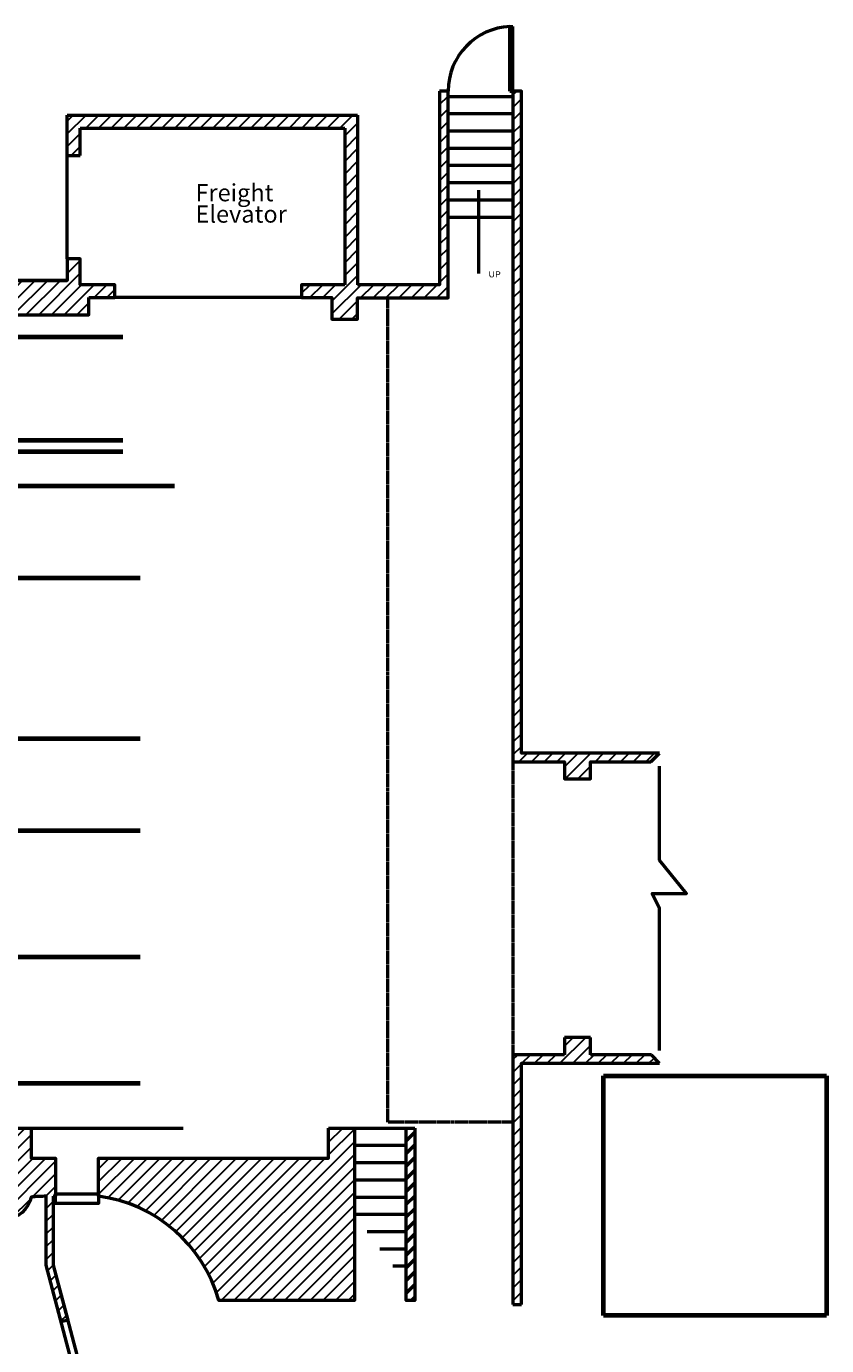
# Model space of a CAD drawing. Extents: x -2161 to 2169, y -981 to 1182.
# Drawn here: x 293 to 849, y -151 to 767 of the extents above; entities that cross this region are included whole.
import ezdxf
from ezdxf.enums import TextEntityAlignment as Align

# ---------------------------------------------------------------- set-up
doc = ezdxf.new("R2010")
doc.units = 0
doc.header["$MEASUREMENT"] = 0
doc.linetypes.add('DASHED', pattern=[0.75, 0.5, -0.25])
doc.layers.get('0').update_dxf_attribs({"plot": 0})
for name, color, linetype, lineweight in [('1-Basic', 7, 'Continuous', 50), ('1a-Basic fill', 7, 'Continuous', 30), ('7- Act 2', 7, 'Continuous', 50), ('7- Act 3', 7, 'Continuous', 50), ('7-Common', 7, 'Continuous', 50)]:
    doc.layers.add(name, color=color, linetype=linetype, lineweight=lineweight)
doc.styles.add('_TCW_TXTSTY_1', font='TIMES.TTF')
doc.styles.add('_TCW_TXTSTY_2', font='ARIAL.TTF')
doc.linetypes.add('ZIGZAG', pattern='A,0.0001,-0.2,[131,ltypeshp.shx,S=0.2,R=0,X=-0.2,Y=0],-0.4,[131,ltypeshp.shx,S=0.2,R=180,X=0.2,Y=0],-0.2', length=0.8001)
picture_1 = doc.add_image_def('image1.jpg', size_in_pixel=(1544, 1662))

msp = doc.modelspace()

# ---------------------------------------------------------------- hatches: boundary and pattern name
at = {"layer": '1-Basic'}
h = msp.add_hatch(dxfattribs=at)
h.set_pattern_fill('ANSI31', color=256, scale=50, style=0)
h.paths.add_polyline_path([(562.81, 0), (556.81, 0), (556.81, -120), (562.81, -120)])
at = {"layer": '1a-Basic fill'}
h = msp.add_hatch(dxfattribs=at)
h.set_pattern_fill('ANSI31', color=256, scale=50, style=0)
h.paths.add_polyline_path([(586, 722.08), (580, 722.08), (580, 587.24), (514, 587.24), (484, 587.24), (484, 578.24), (505, 578.24), (505, 563.24), (523, 563.24), (523, 578.08), (586, 578.08)])
h = msp.add_hatch(dxfattribs=at)
h.set_pattern_fill('ANSI31', color=256, scale=50, style=0)
h.paths.add_polyline_path([(637, 261.08), (637, 722.08), (631, 722.08), (631, 255.08), (667, 255.08), (667, 243.08), (685, 243.08), (685, 255.08), (727, 255.08), (733, 261.08)])
h = msp.add_hatch(dxfattribs=at)
h.set_pattern_fill('ANSI31', color=256, scale=50, style=0)
h.paths.add_polyline_path([(523, 705.24), (321, 705.24), (321, 677.24), (330, 677.24), (330, 696.24), (514, 696.24), (514, 587.24), (523, 587.24)])
h = msp.add_hatch(dxfattribs=at)
h.set_pattern_fill('ANSI31', color=256, scale=50, style=0)
h.paths.add_polyline_path([(-533.97, 590.24), (-533.97, -58), (-513, -58), (-513, 566.24), (336, 566.24), (336, 578.24), (354, 578.24), (354, 587.24), (330, 587.24), (330, 605.24), (321, 605.24), (321, 590.24)])
h = msp.add_hatch(dxfattribs=at)
h.set_pattern_fill('ANSI31', color=256, scale=50, style=0)
h.paths.add_polyline_path([(727.57, 51.08), (685, 51.08), (685, 63.08), (667, 63.08), (667, 51.08), (631, 51.08), (631, -122.92), (637, -122.92), (637, 45.08), (667, 45.08), (685, 45.08), (733, 45.08)])
h = msp.add_hatch(dxfattribs=at)
h.set_pattern_fill('ANSI31', color=256, scale=50, style=0)
h.paths.add_polyline_path([(312.81, -21), (295.81, -21), (295.81, 0), (259.81, 0), (259.81, -36), (259.81, -36), (259.81, -36), (259.81, -48, 0.833333), (295.81, -48, -0.018335), (306.34, -47.47), (306.34, -95.47), (313.74, -123.4), (313.74, -123.4), (313.74, -123.4), (316.81, -135), (321.28, -133.82), (311.16, -95.47), (311.16, -47.48), (312.81, -47.48)])
h = msp.add_hatch(dxfattribs=at)
h.set_pattern_fill('ANSI31', color=256, scale=50, style=0)
h.paths.add_polyline_path([(342.81, -21), (342.81, -47.48, -0.298688), (426.53, -120), (520.81, -120), (520.81, 0), (502.81, 0), (502.81, -21)])

# ---------------------------------------------------------------- linework, layer by layer
at = {"layer": '1-Basic'}
for p, q in [((629, 722.08), (629, 767.08)), ((629, 767.08), (631, 767.08)), ((631, 722.08), (631, 767.08)), ((586, 722.08), (580, 722.08)), ((586, 718.34), (631, 718.34)), ((629, 722.08), (631, 722.08)), ((321, 705.24), (523, 705.24)), ((321, 677.24), (321, 705.24)), ((523, 705.24), (523, 587.24)), ((586, 706.34), (631, 706.34)), ((330, 696.24), (514, 696.24)), ((330, 677.24), (330, 696.24)), ((514, 696.24), (514, 587.24)), ((586, 694.34), (631, 694.34)), ((586, 682.34), (631, 682.34)), ((321, 677.24), (330, 677.24)), ((321, 605.24), (321, 677.24)), ((586, 670.34), (631, 670.34)), ((586, 658.34), (631, 658.34)), ((607.38, 595), (607.38, 652.96)), ((586, 646.34), (631, 646.34)), ((586, 634.34), (631, 634.34)), ((225, 590.24), (321, 590.24)), ((336, 566.24), (336, 578.24)), ((484, 578.24), (354, 578.24)), ((727, 255.08), (733, 261.08)), ((685, 63.08), (667, 63.08)), ((667, 63.08), (667, 51.08)), ((685, 51.08), (685, 63.08)), ((667, 51.08), (631, 51.08)), ((631, 51.08), (631, -122.92)), ((727.57, 51.08), (685, 51.08)), ((733, 45.08), (727.57, 51.08)), ((295.81, 0), (295.81, -21)), ((520.81, 0), (556.81, 0)), ((520.81, -12), (556.81, -12)), ((295.81, -21), (312.81, -21)), ((520.81, -24), (556.81, -24)), ((520.81, -36), (556.81, -36)), ((306.34, -95.47), (306.34, -47.47)), ((311.16, -47.48), (312.81, -47.48)), ((311.16, -47.48), (311.16, -47.48)), ((342.79, -47.48), (342.81, -47.48)), ((520.81, -48), (556.81, -48)), ((520.81, -60), (556.81, -60)), ((529.68, -72), (556.81, -72)), ((538.55, -84), (556.81, -84)), ((360.09, -298.47), (306.34, -95.47)), ((311.16, -95.47), (364.43, -297.33)), ((547.42, -96), (556.81, -96)), ((631, -122.92), (637, -122.92)), ((637, -122.92), (637, -122.92))]:
    msp.add_line(p, q, dxfattribs=at)
at = {"layer": '1-Basic', "linetype": 'DASHED'}
for p, q in [((544, 4), (544, 578.08)), ((631, 255.08), (631, 51.08)), ((631, 4), (544, 4))]:
    msp.add_line(p, q, dxfattribs=at)
at = {"layer": '1-Basic'}
for points in [[(514, 587.24), (484, 587.24), (484, 578.24), (505, 578.24), (505, 563.24), (523, 563.24), (523, 578.08), (586, 578.08), (586, 722.08)], [(580, 722.08), (580, 587.24), (523, 587.24)], [(733, 261.08), (637, 261.08), (637, 722.08), (631, 722.08), (631, 255.08), (667, 255.08), (667, 243.08), (685, 243.08), (685, 255.08), (727, 255.08)], [(733, 54.08), (733, 152.84), (728, 163.39), (751.81, 163.39), (733, 186.56), (733, 252.08)], [(637, -122.92), (637, 45.08), (667, 45.08), (685, 45.08), (733, 45.08)]]:
    msp.add_lwpolyline(points, dxfattribs=at)
at = {"layer": '1-Basic', "flags": 128}
for points in [[(336, 578.24), (354, 578.24), (354, 587.24), (330, 587.24), (330, 605.24), (321, 605.24), (321, 590.24), (-533.97, 590.24), (-533.97, -58), (-513, -58), (-513, 566.24), (336, 566.24), (336, 578.24)], [(562.81, 0), (562.81, -120), (556.81, -120), (556.81, 0), (562.81, 0)], [(312.81, -45.72), (342.79, -45.72), (342.79, -52.44), (312.81, -52.44), (312.81, -45.72)]]:
    msp.add_lwpolyline(points, close=True, dxfattribs=at)
msp.add_lwpolyline([(311.16, -47.48), (311.16, -95.47), (321.28, -133.82), (316.81, -135), (306.34, -95.47), (306.34, -47.47, 0.018335), (295.81, -48, -0.833333), (259.81, -48), (259.81, 0), (295.81, 0), (295.81, -21), (312.81, -21), (312.81, -47.52)], format="xyb", dxfattribs=at)
msp.add_lwpolyline([(502.81, 0), (520.81, 0), (520.81, -120), (426.53, -120, 0.298688), (342.81, -47.48), (342.81, -21), (502.81, -21), (502.81, 0)], format="xyb", close=True, dxfattribs=at)
at = {"layer": '1-Basic'}
msp.add_arc((631, 722.08), 45, 92.54732, 180, dxfattribs=at)
at = {"layer": '7- Act 2'}
msp.add_line((295.81, 0), (401.61, 0), dxfattribs=at)
at = {"layer": '7- Act 3', "color": 5, "linetype": 'ZIGZAG', "lineweight": 25, "ltscale": 0.5}
msp.add_line((395.66, 447), (47.66, 447), dxfattribs=at)
at = {"layer": '7-Common', "lineweight": 70}
for p, q in [((-360.34, 551), (359.66, 551)), ((-360.34, 479), (359.66, 479)), ((-360.34, 471), (359.66, 471)), ((371.66, 383), (227.66, 383)), ((371.66, 271), (227.66, 271)), ((371.66, 207), (227.66, 207)), ((371.66, 119), (227.66, 119)), ((371.66, 31), (227.66, 31))]:
    msp.add_line(p, q, dxfattribs=at)
at = {"layer": '7-Common', "linetype": 'ZIGZAG', "lineweight": 70, "ltscale": 0.5}
msp.add_line((395.66, 447), (267.07, 447), dxfattribs=at)

# ---------------------------------------------------------------- texts
at = {"lineweight": 70, "char_height": 6, "attachment_point": 1, "style": '_TCW_TXTSTY_1'}
for insert, width in [((312.9, 132.12), 18.4005), ((420.06, 111.25), 13.5025)]:
    msp.add_mtext('\\A1;', dxfattribs=dict(at, insert=insert, width=width))
at = {"layer": '1-Basic', "style": '_TCW_TXTSTY_1'}
for s, p in [('Freight', (410.18, 645.3)), ('Elevator', (410.18, 630.43))]:
    msp.add_text(s, height=12, dxfattribs=at).set_placement(p)
at = {"layer": '1-Basic', "style": '_TCW_TXTSTY_2', "width": 1.036377}
msp.add_text('UP', height=4.259, dxfattribs=at).set_placement((614.01, 592.3), (622.58, 592.3), align=Align.FIT)

# ---------------------------------------------------------------- referenced raster images: frames only (the image files are external)
at = {"layer": '1-Basic', "lineweight": 70}
image = msp.add_image(picture_1, insert=(694.18, -130.61), size_in_units=(155.12, 166.97), dxfattribs=at)
image.dxf.flags = 7

doc.saveas('drawing.dxf')
